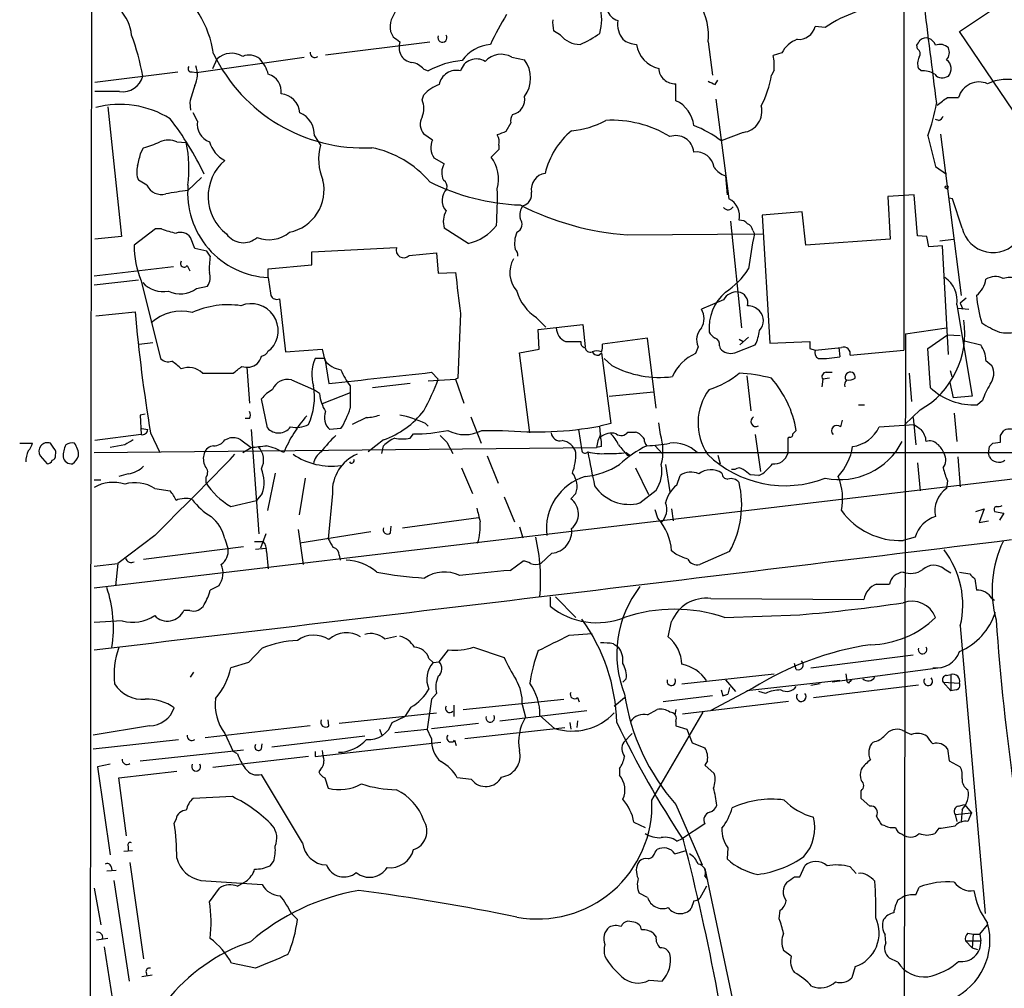
# Model space of a CAD drawing. Extents: x 0 to 1049, y 7 to 895.
# Drawn here: x 48 to 145, y 567 to 663 of the extents above; entities that cross this region are included whole.
import ezdxf

# ---------------------------------------------------------------- set-up
doc = ezdxf.new("R2010")
doc.units = 0
doc.header["$MEASUREMENT"] = 0
doc.layers.add('MAIN', color=5, linetype='CONTINUOUS')

msp = doc.modelspace()

# ---------------------------------------------------------------- linework, layer by layer
at = {"layer": 'MAIN'}
for p, q in [((135.4667, 671.3219), (135.4667, 630.3433)), ((140.97, 661.9239), (146.8967, 665.9033)), ((85.2593, 664.2946), (84.6667, 663.1093)), ((84.582, 661.9239), (84.836, 661.4159)), ((101.4307, 661.5853), (100.7533, 662.0086)), ((127.6773, 662.3473), (126.6613, 662.4319)), ((149.5213, 649.3086), (140.97, 661.9239)), ((78.1473, 659.6379), (88.4767, 660.9079)), ((116.078, 660.9079), (116.5013, 657.6059)), ((123.3593, 659.8073), (122.5127, 659.5533)), ((136.8213, 660.2306), (136.7367, 660.5693)), ((65.3627, 657.8599), (76.0307, 659.3839)), ((66.9713, 658.2833), (67.3947, 659.2146)), ((96.6047, 659.3839), (97.8747, 659.1299)), ((55.2873, 656.9286), (63.5, 657.9446)), ((64.9393, 657.9446), (65.3627, 657.8599)), ((87.884, 658.1986), (88.3073, 658.0293)), ((122.5973, 658.1139), (122.3433, 657.6059)), ((137.16, 658.0293), (136.906, 658.2833)), ((112.8607, 655.0659), (112.8607, 656.7593)), ((116.7553, 656.6746), (117.0093, 657.0979)), ((57.7427, 655.9973), (55.2873, 655.9973)), ((64.6853, 654.8966), (64.77, 654.1346)), ((87.7147, 655.1506), (87.884, 655.6586)), ((116.84, 655.2353), (118.11, 645.3293)), ((139.7847, 655.4046), (140.8853, 655.4046)), ((56.5573, 654.4733), (57.912, 641.6039)), ((65.4473, 653.0339), (65.024, 653.8806)), ((96.52, 652.8646), (96.012, 652.0179)), ((138.938, 653.1186), (138.5993, 653.2033)), ((119.5493, 651.9333), (117.348, 651.0866)), ((63.4153, 651.0019), (64.3467, 650.9173)), ((77.0467, 651.5946), (77.6393, 650.6633)), ((88.7307, 651.1713), (87.884, 651.7639)), ((137.8373, 651.5946), (138.5993, 648.5466)), ((139.1073, 651.7639), (141.1393, 635.7619)), ((59.8593, 649.9859), (60.1133, 650.4093)), ((95.3347, 650.2399), (94.5727, 649.4779)), ((95.3347, 650.6633), (95.3347, 650.2399)), ((89.916, 648.8006), (88.9, 649.3933)), ((138.5993, 648.5466), (139.7, 647.7846)), ((60.452, 646.6839), (59.6053, 647.1919)), ((65.8707, 647.4459), (64.516, 646.1759)), ((117.7713, 647.6153), (117.9407, 645.7526)), ((136.4827, 645.7526), (133.858, 645.5833)), ((133.858, 645.5833), (134.112, 641.3499)), ((136.8213, 641.6886), (136.4827, 645.7526)), ((140.2927, 645.3293), (139.954, 645.4139)), ((141.224, 642.4506), (140.2927, 645.3293)), ((125.3913, 644.0593), (121.412, 643.7206)), ((125.73, 640.7573), (125.3913, 644.0593)), ((118.2793, 643.1279), (119.38, 632.5446)), ((121.412, 643.7206), (122.174, 631.0206)), ((61.2987, 642.3659), (59.182, 640.7573)), ((61.8913, 642.3659), (61.2987, 642.3659)), ((92.2867, 640.9266), (89.916, 642.4506)), ((120.4807, 642.1966), (120.65, 641.8579)), ((57.912, 641.6039), (55.2873, 641.3499)), ((65.1933, 640.4186), (64.77, 641.5193)), ((108.0347, 641.7733), (121.4967, 641.8579)), ((134.112, 641.3499), (125.73, 640.7573)), ((137.7527, 641.6039), (136.8213, 641.6886)), ((137.922, 640.5879), (137.7527, 641.6039)), ((139.0227, 641.1806), (140.3773, 641.3499)), ((66.3787, 640.1646), (65.1933, 640.4186)), ((66.7173, 639.6566), (66.3787, 640.1646)), ((76.7927, 640.0799), (85.1747, 640.5033)), ((139.2767, 640.6726), (137.922, 640.5879)), ((139.8693, 629.9199), (139.2767, 640.6726)), ((76.7927, 638.8099), (76.7927, 640.0799)), ((86.4447, 639.7413), (89.154, 639.9953)), ((89.154, 639.9953), (89.3233, 637.9633)), ((55.2027, 637.7093), (63.0767, 638.6406)), ((64.4313, 638.7253), (64.6853, 638.2173)), ((72.4747, 638.3866), (76.7927, 638.8099)), ((72.4747, 637.5399), (72.4747, 638.3866)), ((59.6053, 637.2859), (55.2027, 636.7779)), ((59.8593, 637.2013), (61.8067, 629.4966)), ((89.3233, 637.9633), (91.0167, 638.0479)), ((65.3627, 636.4393), (66.4633, 636.6933)), ((73.5753, 635.4233), (74.168, 630.1739)), ((117.602, 635.3386), (115.4007, 634.4073)), ((141.6473, 635.5079), (141.0547, 634.9999)), ((140.716, 634.8306), (142.24, 625.7713)), ((140.8007, 634.4919), (141.9013, 634.4073)), ((141.0547, 634.9999), (141.3087, 634.4073)), ((55.372, 633.7299), (59.2667, 634.1533)), ((91.5247, 633.9839), (91.2707, 627.5493)), ((99.06, 633.5606), (99.9913, 632.6293)), ((99.2293, 632.3753), (103.632, 632.8833)), ((99.314, 630.4279), (99.2293, 632.3753)), ((103.632, 632.8833), (103.886, 630.6819)), ((135.636, 631.9519), (139.7, 632.5446)), ((110.0667, 631.5286), (105.5793, 630.9359)), ((110.9133, 624.5859), (110.0667, 631.5286)), ((119.126, 631.4439), (119.5493, 631.1899)), ((120.0573, 631.6133), (119.2107, 630.8513)), ((135.636, 631.9519), (134.9587, 350.9433)), ((137.8373, 630.5126), (139.7847, 631.8673)), ((139.7847, 631.8673), (141.0547, 631.7826)), ((59.69, 630.9359), (61.0447, 631.1053)), ((72.4747, 630.2586), (72.7287, 630.4279)), ((74.168, 630.1739), (77.8087, 630.4279)), ((77.8087, 630.4279), (78.0627, 629.3273)), ((97.3667, 630.0893), (99.314, 630.4279)), ((101.9387, 631.1899), (103.4627, 631.1899)), ((115.062, 630.6819), (114.808, 630.0046)), ((117.1787, 630.7666), (117.2633, 630.5126)), ((118.7027, 630.0893), (120.7347, 630.8513)), ((122.174, 631.0206), (126.1533, 631.1899)), ((126.1533, 630.5126), (126.6613, 630.3433)), ((129.032, 630.5973), (129.1167, 629.6659)), ((138.0913, 626.6179), (137.8373, 630.5126)), ((141.478, 631.2746), (143.0867, 630.8513)), ((78.0627, 629.4966), (77.1313, 629.4966)), ((78.0627, 629.4966), (78.486, 627.0413)), ((98.3827, 622.1306), (97.3667, 630.0893)), ((105.2407, 629.8353), (105.4947, 630.0893)), ((105.4947, 630.0893), (106.426, 623.0619)), ((106.5107, 628.8193), (105.7487, 629.4966)), ((130.1327, 629.8353), (135.4667, 630.3433)), ((70.358, 628.6499), (70.612, 625.0939)), ((143.5947, 629.3273), (144.1873, 628.8193)), ((65.9553, 628.0573), (69.0033, 628.0573)), ((88.3073, 627.2953), (91.0167, 627.4646)), ((88.646, 628.1419), (89.3233, 627.4646)), ((91.2707, 627.5493), (91.0167, 627.4646)), ((91.0167, 627.4646), (91.8633, 625.0939)), ((119.888, 627.8033), (120.3113, 624.3319)), ((127.4233, 627.4646), (127.3387, 626.7026)), ((128.1007, 627.5493), (127.4233, 627.4646)), ((127.762, 628.1419), (128.3547, 628.1419)), ((135.9747, 628.0573), (136.2287, 625.2633)), ((140.0387, 628.3113), (140.208, 627.7186)), ((74.7607, 627.3799), (76.962, 626.4486)), ((80.6027, 626.7873), (80.6027, 626.1099)), ((86.5293, 627.0413), (82.804, 626.6179)), ((140.3773, 625.6019), (140.0387, 627.1259)), ((72.39, 622.6386), (71.7973, 625.5173)), ((77.5547, 626.0253), (76.962, 626.4486)), ((80.6027, 626.1099), (77.8087, 625.0093)), ((106.2567, 625.7713), (110.6593, 626.1946)), ((142.24, 625.7713), (140.3773, 625.6019)), ((130.9793, 624.9246), (131.572, 624.9246)), ((143.256, 625.3479), (142.748, 624.9246)), ((60.2827, 623.9933), (59.7747, 623.9086)), ((59.7747, 623.9086), (59.8593, 621.9613)), ((70.612, 623.5699), (70.1887, 623.5699)), ((82.2113, 623.6546), (80.772, 622.9773)), ((92.5407, 623.7393), (93.5567, 621.1146)), ((137.0753, 624.4166), (135.5513, 622.9773)), ((136.398, 623.6546), (136.652, 620.9453)), ((140.462, 624.0779), (140.716, 621.2839)), ((59.944, 622.5539), (60.5367, 622.4693)), ((79.6713, 622.5539), (78.5707, 622.4693)), ((88.0533, 623.0619), (88.3073, 622.8079)), ((106.426, 623.0619), (105.3253, 622.8079)), ((105.41, 621.9613), (105.3253, 622.8079)), ((111.3367, 621.9613), (111.1673, 623.1466)), ((129.2013, 622.7233), (129.3707, 623.4006)), ((133.0113, 622.7233), (136.4827, 622.9773)), ((59.8593, 621.9613), (55.2873, 621.3686)), ((60.7907, 622.1306), (61.722, 620.1833)), ((68.1567, 621.4533), (68.58, 621.6226)), ((70.7813, 622.4693), (71.5433, 612.1399)), ((86.5293, 621.6226), (86.868, 622.0459)), ((93.6413, 622.3846), (95.6733, 622.3846)), ((103.2087, 622.4693), (103.5473, 620.3526)), ((108.1193, 622.2153), (108.8813, 622.2153)), ((120.7347, 621.9613), (121.2427, 618.3206)), ((124.1213, 621.7073), (123.952, 621.6226)), ((123.952, 621.6226), (123.952, 620.0986)), ((145.034, 621.8766), (145.3727, 622.3846)), ((47.8367, 621.1146), (49.1067, 621.1146)), ((51.2233, 620.6066), (50.8847, 621.1146)), ((55.2027, 620.1833), (104.9867, 620.6913)), ((58.2507, 620.9453), (56.8113, 620.6913)), ((69.7653, 621.4533), (70.7813, 620.6913)), ((69.9347, 620.1833), (70.7813, 620.6913)), ((83.9047, 621.4533), (82.3807, 620.2679)), ((83.7353, 620.0986), (83.9047, 620.8606)), ((90.17, 621.1993), (90.7627, 620.0986)), ((105.4947, 620.7759), (104.9867, 620.6913)), ((110.8287, 620.8606), (111.506, 620.0986)), ((143.8487, 620.0986), (143.9333, 620.7759)), ((144.272, 621.1146), (145.034, 621.1993)), ((49.8687, 619.8446), (50.546, 619.0826)), ((165.4387, 619.8446), (55.2027, 606.7213)), ((94.1493, 619.8446), (95.25, 617.1353)), ((107.95, 620.1833), (108.2887, 619.9293)), ((108.0347, 619.9293), (108.2887, 619.9293)), ((109.22, 620.1833), (206.0787, 620.1833)), ((117.0093, 619.9293), (117.2633, 619.0826)), ((140.8007, 619.7599), (141.0547, 616.7966)), ((143.9333, 619.7599), (143.8487, 620.0986)), ((91.6093, 618.6593), (92.71, 616.1193)), ((108.8813, 618.6593), (110.1513, 616.0346)), ((111.8447, 618.9979), (112.268, 616.2886)), ((136.8213, 619.1673), (137.0753, 616.3733)), ((58.5893, 618.0666), (57.658, 617.8126)), ((66.294, 617.7279), (66.294, 617.2199)), ((73.152, 618.1513), (72.39, 614.4259)), ((112.9453, 616.9659), (113.284, 617.8973)), ((118.7027, 618.4899), (118.364, 618.4899)), ((121.0733, 617.8973), (120.2267, 617.9819)), ((55.2027, 617.4739), (55.88, 617.4739)), ((76.1153, 617.6433), (75.5227, 614.0026)), ((139.7847, 617.3893), (139.7, 616.6273)), ((61.214, 616.6273), (62.738, 616.3733)), ((71.882, 616.1193), (71.2893, 615.4419)), ((78.8247, 616.1193), (78.4013, 611.6319)), ((95.8427, 615.7806), (96.8587, 613.3253)), ((102.9547, 616.1193), (102.4467, 615.6113)), ((109.3047, 615.1879), (110.9133, 616.4579)), ((68.7493, 614.8493), (71.2893, 615.4419)), ((111.0827, 613.6639), (110.8287, 614.5106)), ((112.4373, 614.5953), (112.6067, 613.4099)), ((142.5787, 614.3413), (143.4253, 614.5953)), ((143.4253, 614.5953), (142.9173, 613.2406)), ((144.4413, 614.3413), (145.3727, 614.1719)), ((145.3727, 614.1719), (144.9493, 613.4946)), ((84.582, 612.2246), (84.6667, 612.9019)), ((85.7673, 612.7326), (93.3027, 613.7486)), ((97.3667, 612.8173), (97.7053, 611.7166)), ((142.9173, 613.2406), (143.8487, 613.4099)), ((61.214, 611.9706), (57.5733, 609.1766)), ((72.2207, 612.1399), (71.7127, 610.7006)), ((75.438, 612.5633), (75.946, 609.0919)), ((82.6347, 612.3093), (75.6073, 611.2086)), ((60.1133, 609.5999), (70.0193, 610.8699)), ((68.1567, 611.6319), (68.4953, 610.6159)), ((71.12, 611.3779), (71.9667, 611.3779)), ((136.5673, 611.8013), (135.382, 611.4626)), ((71.2047, 610.6159), (72.2207, 610.7006)), ((72.3053, 610.3619), (72.4747, 608.6686)), ((79.502, 610.0233), (79.5867, 609.5153)), ((100.584, 610.1926), (99.4833, 609.1766)), ((112.8607, 610.1079), (112.4373, 610.4466)), ((118.1947, 610.3619), (115.2313, 609.0919)), ((55.2027, 608.9226), (57.5733, 609.1766)), ((57.5733, 609.1766), (57.3193, 606.9753)), ((96.4353, 608.4993), (97.7053, 609.4306)), ((139.446, 608.6686), (140.1233, 608.2453)), ((140.97, 608.3299), (141.986, 608.1606)), ((67.564, 606.9753), (66.7173, 606.5519)), ((132.7573, 607.1446), (134.0273, 607.1446)), ((142.494, 607.6526), (142.6633, 606.5519)), ((100.4147, 605.8746), (100.4147, 604.9433)), ((100.9227, 605.8746), (102.9547, 603.8426)), ((116.332, 605.7053), (131.4873, 605.6206)), ((144.1873, 605.7053), (144.4413, 605.5359)), ((64.6853, 604.5199), (64.0927, 604.5199)), ((117.6867, 603.8426), (125.1373, 604.0966)), ((57.9967, 603.5039), (55.2027, 603.3346)), ((112.0987, 601.8953), (112.4373, 603.4193)), ((102.2773, 602.0646), (104.5633, 602.2339)), ((141.0547, 602.9959), (143.51, 574.4633)), ((83.9893, 601.7259), (85.1747, 601.9799)), ((106.68, 601.2179), (107.188, 600.8793)), ((71.882, 600.7946), (70.5273, 599.3553)), ((89.408, 599.4399), (90.3393, 600.6253)), ((92.7947, 600.8793), (95.8427, 599.8633)), ((126.238, 598.8473), (136.398, 600.1173)), ((70.5273, 599.3553), (68.7493, 598.8473)), ((88.392, 599.7786), (88.8153, 599.3553)), ((88.8153, 599.3553), (89.408, 599.4399)), ((124.7987, 598.6779), (124.6293, 599.2706)), ((64.77, 597.9159), (65.1087, 598.4239)), ((113.4533, 597.2386), (122.5973, 598.2546)), ((139.1073, 598.8473), (128.3547, 597.4079)), ((129.7093, 598.2546), (129.794, 597.4926)), ((139.7, 598.0853), (140.1233, 598.1699)), ((140.1233, 598.1699), (140.1233, 596.5613)), ((107.95, 597.7466), (107.6113, 597.4079)), ((117.7713, 597.6619), (118.7873, 596.4766)), ((129.1167, 597.5773), (119.888, 596.5613)), ((127.1693, 597.2386), (126.238, 597.0693)), ((129.9633, 597.3233), (129.794, 597.4926)), ((139.3613, 597.4079), (140.1233, 596.5613)), ((139.3613, 597.4079), (140.97, 597.3233)), ((89.154, 596.3073), (88.646, 595.7146)), ((120.4807, 596.8153), (116.332, 594.6139)), ((117.348, 596.6459), (117.5173, 596.0533)), ((117.5173, 596.0533), (118.0253, 596.2226)), ((118.1947, 596.8999), (118.0253, 596.2226)), ((121.7507, 596.3073), (121.0733, 596.4766)), ((126.492, 595.8839), (136.906, 597.1539)), ((140.6313, 596.6459), (140.1233, 596.5613)), ((88.646, 595.7146), (88.2227, 592.7513)), ((91.7787, 594.6986), (101.7693, 595.7146)), ((103.124, 595.8839), (103.2933, 595.4606)), ((106.7647, 595.0373), (107.7807, 595.8839)), ((116.5013, 596.0533), (111.5907, 595.4606)), ((113.538, 594.2753), (124.0367, 595.5453)), ((79.502, 593.3439), (89.154, 594.3599)), ((86.614, 594.9526), (86.0213, 594.0213)), ((90.8473, 595.1219), (90.8473, 594.0213)), ((95.4193, 593.5979), (104.0553, 594.6139)), ((97.6207, 595.2066), (97.9593, 593.9366)), ((110.0667, 594.1906), (110.998, 594.6986)), ((110.49, 585.7239), (115.57, 594.4446)), ((112.8607, 594.6986), (112.776, 594.1906)), ((78.486, 593.0899), (78.4013, 593.6826)), ((84.7513, 593.4286), (86.0213, 594.0213)), ((88.646, 592.8359), (93.3027, 593.3439)), ((99.3987, 594.1059), (100.838, 592.8359)), ((102.362, 593.4286), (102.4467, 592.7513)), ((103.124, 593.5979), (103.0393, 592.9206)), ((112.8607, 593.5133), (112.8607, 593.0899)), ((60.706, 593.0899), (55.118, 592.1586)), ((76.6233, 593.0899), (66.2093, 591.9046)), ((68.1567, 592.3279), (69.0033, 590.5499)), ((83.4813, 592.7513), (83.7353, 592.1586)), ((85.0053, 592.4126), (88.2227, 592.7513)), ((88.646, 591.8199), (88.2227, 592.7513)), ((91.948, 591.8199), (101.854, 592.9206)), ((107.696, 591.4813), (108.5427, 592.3279)), ((112.8607, 593.0899), (113.9613, 592.7513)), ((113.9613, 592.7513), (114.4693, 591.3966)), ((55.118, 590.8039), (63.5847, 591.7353)), ((82.042, 592.0739), (72.8133, 590.9733)), ((77.1313, 590.0419), (89.5773, 591.4813)), ((90.932, 591.6506), (91.1013, 591.1426)), ((114.4693, 591.3966), (115.7393, 590.8886)), ((59.7747, 589.6186), (70.0193, 590.7193)), ((69.4267, 590.2959), (69.0033, 590.5499)), ((71.7973, 590.8039), (71.882, 591.3119)), ((77.1313, 590.5499), (77.1313, 590.0419)), ((139.7847, 590.8039), (139.954, 589.6186)), ((76.454, 590.0419), (66.9713, 588.9413)), ((115.9933, 589.6186), (115.7393, 589.1953)), ((139.954, 589.6186), (141.0547, 589.0259)), ((56.8113, 589.2799), (55.5413, 589.0259)), ((55.5413, 589.0259), (56.8113, 580.3053)), ((57.658, 587.9253), (63.4153, 588.6026)), ((77.6393, 588.7719), (77.47, 588.5179)), ((107.2727, 588.8566), (107.2727, 588.1793)), ((115.7393, 589.1953), (116.6707, 588.3486)), ((58.42, 582.1679), (57.658, 587.9253)), ((75.8613, 581.4906), (71.7973, 588.2639)), ((78.0627, 587.9253), (78.4013, 586.9093)), ((92.6253, 587.7559), (91.186, 587.9253)), ((131.2333, 585.8933), (131.2333, 586.6553)), ((68.9187, 586.0626), (65.024, 585.8933)), ((132.08, 585.1313), (131.2333, 585.8933)), ((112.8607, 585.3006), (115.4853, 579.2893)), ((140.8853, 585.1313), (141.478, 585.3006)), ((141.224, 584.7926), (141.1393, 583.6073)), ((141.478, 585.3006), (142.1553, 584.4539)), ((63.3307, 583.8613), (63.1613, 583.4379)), ((108.712, 583.5226), (109.8127, 583.0146)), ((140.5467, 584.2846), (142.1553, 584.4539)), ((140.5467, 584.2846), (140.716, 583.6073)), ((142.1553, 584.4539), (141.8167, 583.6073)), ((115.7393, 583.3533), (113.538, 581.9139)), ((133.604, 583.1839), (133.2653, 583.2686)), ((138.938, 582.9299), (138.5147, 582.4219)), ((112.9453, 581.6599), (113.538, 581.9139)), ((58.166, 580.6439), (59.0127, 580.7286)), ((58.5893, 581.1519), (58.5893, 580.7286)), ((110.8287, 580.5593), (110.998, 580.8133)), ((112.776, 580.3899), (113.8767, 580.7286)), ((118.0253, 580.9826), (117.9407, 579.8819)), ((72.644, 579.2046), (72.9827, 579.6279)), ((56.4727, 578.6966), (57.404, 578.7813)), ((56.896, 579.1199), (56.9807, 578.7813)), ((58.7587, 579.5433), (60.1133, 569.9759)), ((115.7393, 578.9506), (121.7507, 550.2486)), ((125.1373, 578.1039), (125.6453, 579.2046)), ((130.1327, 579.1199), (130.7253, 578.4426)), ((57.15, 577.7653), (58.674, 567.7746)), ((65.786, 577.7653), (71.882, 577.3419)), ((69.4267, 577.1726), (70.2733, 577.6806)), ((115.7393, 578.1886), (115.9933, 577.8499)), ((124.6293, 578.1039), (125.1373, 578.1039)), ((55.2027, 577.0033), (55.88, 573.3626)), ((66.6327, 575.6486), (67.6487, 577.0033)), ((115.9087, 577.1726), (115.2313, 575.9873)), ((136.652, 576.3259), (136.9907, 577.0879)), ((110.0667, 576.0719), (109.22, 576.4953)), ((114.6387, 575.7333), (114.3847, 574.9713)), ((134.874, 575.8179), (135.2973, 576.0719)), ((123.1053, 573.9553), (123.19, 574.8019)), ((74.7607, 574.4633), (75.3533, 573.8706)), ((108.712, 573.6166), (108.1193, 573.7013)), ((143.002, 572.4313), (143.764, 573.3626)), ((56.5573, 572.0079), (55.4567, 571.8386)), ((110.9133, 572.1773), (110.6593, 572.5159)), ((133.6887, 571.5846), (133.604, 572.3466)), ((141.8167, 572.5159), (142.3247, 572.4313)), ((142.3247, 572.4313), (142.24, 571.0766)), ((142.3247, 572.4313), (143.002, 572.4313)), ((143.002, 572.4313), (143.0867, 571.7539)), ((56.2187, 571.1613), (57.8273, 560.9166)), ((141.5627, 571.7539), (142.24, 571.0766)), ((141.5627, 571.7539), (143.0867, 571.7539)), ((142.24, 571.0766), (142.748, 570.9073)), ((124.2907, 570.2299), (123.5287, 570.8226)), ((134.874, 569.6373), (134.0273, 570.0606)), ((71.2047, 569.0446), (68.834, 569.5526)), ((130.6407, 569.2139), (130.302, 568.1133)), ((60.96, 568.3673), (59.944, 568.1979)), ((60.3673, 568.6213), (60.452, 568.2826)), ((110.236, 567.8593), (111.506, 567.7746))]:
    msp.add_line(p, q, dxfattribs=at)
msp.add_circle((139.7, 646.4864), 0.1411, dxfattribs=at)
for centre, radius, start, end in [((160561.8282, 409.4057), 160507.0815, 179.840073587, 180.069256646), ((-53.4197, 495.9614), 276.5865, 31.815372, 46.590708), ((56.3148, 658.0408), 10.872, 8.898818, 53.23097), ((107.6198, 664.6078), 1.6653, 144.933854, 251.931706), ((110.0089, 661.4874), 6.0967, 354.545724, 31.064166), ((2678.0838, 977.3961), 2559.807, 187.0104232, 187.2396029), ((54.497, 661.0641), 4.4616, 6.708636, 43.324366), ((117.0233, 650.3388), 24.7839, 147.603756, 155.404973), ((100.5202, 663.1093), 4.9924, 344.255284, 15.743612), ((134.8909, 651.7301), 12.8359, 108.936902, 124.193201), ((87.544, 662.308), 2.9868, 164.437998, 187.38865), ((104.0164, 662.813), 3.3608, 174.942015, 193.848109), ((109.6451, 662.7172), 2.5603, 173.104257, 217.406089), ((36.0721, 653.2139), 24.3408, 10.192881, 20.1162), ((89.7299, 661.3124), 0.448, 155.162339, 37.519476), ((103.3735, 663.1459), 2.492, 218.773995, 270.103463), ((99.0361, 670.6082), 10.86, 293.566029, 305.388277), ((125.0566, 662.7989), 1.6461, 263.956926, 347.117824), ((212.1805, 830.4948), 211.6703, 233.014179, 233.243351), ((87.1285, 660.3778), 1.7, 161.830441, 205.800831), ((94.7886, 656.901), 3.7649, 94.579504, 145.281265), ((109.1086, 663.0946), 2.4449, 232.234365, 266.656246), ((111.782, 661.0615), 2.8454, 188.236039, 257.523829), ((125.9453, 658.4325), 2.9287, 111.260838, 152.003465), ((9.906, 745.4733), 152.6261, 326.200547, 326.42973), ((137.6257, 660.5268), 0.7785, 67.625871, 134.994796), ((137.6256, 660.2729), 1.0178, 16.930557, 73.069443), ((139.0508, 659.5248), 1.1379, 44.003033, 113.377102), ((81.9239, 666.8996), 16.5095, 205.767431, 272.761488), ((68.832, 657.6685), 2.111, 58.509319, 132.911437), ((77.0862, 659.8278), 0.4673, 172.116113, 309.783599), ((86.8179, 660.224), 1.3534, 205.661921, 264.947006), ((95.5468, 657.5945), 2.0787, 59.408261, 138.91468), ((136.4404, 659.7141), 0.6418, 329.034712, 53.592573), ((138.8955, 659.8496), 1.0794, 318.18441, 25.558508), ((70.5727, 657.9505), 1.6467, 50.144088, 112.795173), ((69.2204, 656.8798), 3.3538, 13.990251, 44.120529), ((86.322, 656.8409), 2.0696, 40.99737, 79.512657), ((92.381, 650.6029), 8.4703, 94.652191, 118.746664), ((93.1006, 657.5768), 1.6396, 57.564186, 163.979242), ((95.3768, 657.3096), 3.0908, 323.917974, 36.082026), ((118.1032, 658.5719), 4.5174, 354.180997, 12.547517), ((138.0486, 658.7489), 1.2338, 149.02589, 202.170487), ((139.0678, 658.2502), 1.0833, 317.715994, 54.296932), ((64.8335, 658.2409), 0.3147, 137.717737, 289.650149), ((63.1204, 657.6556), 2.3308, 332.791821, 22.227306), ((71.9948, 655.9898), 1.7672, 351.981777, 74.242986), ((91.1039, 656.3558), 1.7256, 75.885642, 169.353625), ((112.7609, 658.3512), 1.595, 182.439779, 273.587314), ((137.3928, 656.0819), 1.9613, 55.108258, 96.817016), ((139.2851, 658.351), 1.0147, 220.603744, 305.149756), ((58.0814, 657.9657), 1.9974, 260.236797, 347.144494), ((201.0866, 826.1588), 189.3057, 243.31696, 243.546156), ((112.8189, 659.0874), 9.6389, 331.971116, 351.158616), ((142.919, 654.819), 2.1163, 66.466891, 163.936347), ((145.6657, 652.7509), 4.4366, 73.891048, 115.381005), ((80.179, 651.1713), 15.9353, 160.120784, 166.48045), ((73.5648, 653.7008), 2.0504, 5.030744, 84.966473), ((90.5924, 653.247), 3.6265, 109.062483, 138.317652), ((85.703, 654.304), 2.1826, 337.174368, 22.823212), ((96.3647, 655.2119), 1.5353, 282.205792, 10.409659), ((111.673, 652.3344), 2.9785, 5.320693, 66.499824), ((121.9734, 657.4896), 16.9238, 339.615014, 350.896338), ((-51.2472, 909.0556), 317.5406, 306.755306, 306.98446), ((57.7847, 645.3375), 9.3672, 58.076051, 104.92594), ((74.6198, 651.6627), 2.4278, 358.392674, 65.999411), ((119.2875, 654.0252), 2.1082, 277.133444, 14.636081), ((38.8308, 634.7818), 30.2329, 25.473106, 37.742759), ((67.2769, 652.7394), 1.8531, 170.855869, 249.657104), ((89.0419, 652.7348), 1.5111, 151.437049, 219.979858), ((97.4513, 653.1187), 0.9653, 142.12814, 195.261365), ((101.8447, 660.5438), 8.4691, 274.650153, 298.748196), ((106.5401, 642.2372), 10.8992, 58.295689, 93.272092), ((138.6419, 653.838), 0.778, 292.371723, 337.628278), ((180.2472, 440.1522), 227.997, 111.682161, 111.91132), ((107.6539, 645.9964), 7.9704, 129.993887, 166.409397), ((110.8865, 642.7698), 10.5319, 52.155601, 69.128644), ((58.5955, 657.0095), 6.7725, 282.950736, 297.493557), ((62.5686, 648.9914), 2.1815, 67.162142, 112.835438), ((51.5422, 648.2851), 13.0722, 352.96425, 11.616374), ((69.6533, 651.9186), 3.1566, 196.882139, 241.698384), ((90.43, 650.436), 1.8515, 156.601499, 214.274558), ((93.9795, 650.9595), 1.3872, 347.671, 31.258436), ((112.8719, 649.8433), 1.7726, 4.614391, 109.918212), ((-278.9599, 733.9586), 349.07, 345.851152, 346.080335), ((82.6756, 649.2868), 5.221, 164.713504, 203.655958), ((80.875, 640.6868), 9.8959, 39.810241, 79.258955), ((114.8565, 648.1596), 1.8392, 9.460274, 96.800832), ((71.1989, 645.5674), 4.6919, 130.421155, 232.243258), ((91.6596, 647.3045), 3.6345, 344.697734, 36.725812), ((61.5013, 648.0255), 2.0712, 162.992862, 203.733289), ((91.2681, 647.9228), 1.612, 147.00787, 206.962435), ((118.4909, 649.6894), 2.1954, 213.994799, 250.866005), ((73.6884, 646.2425), 4.3107, 282.090116, 12.723143), ((98.25, 666.6318), 21.9098, 243.50816, 267.910873), ((89.4718, 646.557), 0.7296, 343.132264, 60.48012), ((100.1608, 646.2605), 1.6287, 98.97537, 188.96842), ((61.8772, 647.3472), 1.572, 204.957663, 286.159172), ((70.6949, 598.681), 47.8951, 97.412325, 100.076897), ((72.8612, 645.9118), 8.3808, 174.714028, 267.35674), ((91.3465, 645.1977), 1.6435, 135.712432, 219.88056), ((58.7316, 645.3706), 36.4467, 355.805191, 1.532452), ((97.3718, 645.8023), 1.1978, 286.16683, 9.820932), ((117.389, 643.681), 1.7991, 344.908566, 66.374452), ((91.9364, 643.1037), 2.1233, 150.666794, 197.913573), ((98.8483, 643.7629), 1.448, 142.125016, 195.255119), ((110.0408, 669.319), 27.6187, 242.881439, 265.834613), ((118.0422, 644.8043), 0.5453, 216.159491, 334.238503), ((96.7063, 642.8485), 0.9163, 296.330142, 35.601647), ((119.2227, 642.2268), 0.9905, 40.787625, 95.602387), ((65.3623, 651.5098), 9.7805, 249.213372, 258.011295), ((91.2471, 645.6445), 4.8311, 282.426669, 322.516228), ((119.6702, 642.1178), 0.8144, 5.553068, 68.194671), ((144.2985, 643.1803), 3.1599, 193.351508, 322.696739), ((63.7541, 640.7236), 1.2904, 38.069694, 109.153846), ((70.0025, 643.0612), 2.0636, 215.668717, 311.652677), ((72.5539, 644.4888), 3.1953, 248.330115, 309.614785), ((99.5682, 640.9265), 2.691, 155.853319, 192.721877), ((164.4391, 632.595), 44.7581, 168.056047, 172.565203), ((69.1087, 640.8055), 9.9268, 180.278203, 201.289297), ((85.8902, 640.2565), 0.7569, 160.968965, 317.104059), ((96.5058, 639.7836), 0.703, 349.593107, 51.514567), ((64.135, 638.9369), 0.3642, 144.455006, 324.46781), ((74.7216, 638.4291), 8.0979, 171.281326, 182.698142), ((99.1587, 638.0272), 2.7529, 150.025364, 221.994947), ((113.8343, 642.3236), 7.3638, 302.319617, 327.680384), ((65.2572, 637.532), 1.469, 325.185951, 20.559241), ((517.1013, 700.1508), 449.0133, 188.015505, 188.244688), ((1107.2637, 763.015), 1023.9017, 187.0104228, 187.2396072), ((137.9509, 635.2348), 2.7945, 351.683454, 55.575215), ((141.0549, 637.7671), 2.5706, 308.733605, 351.126911), ((144.518, 635.8815), 1.7521, 63.929269, 121.800525), ((145.9653, 634.786), 2.7539, 75.760402, 104.237581), ((62.0574, 638.885), 2.7477, 222.409891, 280.724309), ((63.7565, 638.6132), 2.7029, 243.930762, 306.45908), ((73.3212, 636.0157), 0.6446, 203.188086, 293.216098), ((101.5862, 637.4696), 4.6542, 196.018277, 237.127344), ((120.9893, 632.485), 4.8403, 131.670108, 184.309279), ((118.8931, 634.6401), 1.468, 84.205909, 151.5861), ((118.9113, 635.0137), 1.0947, 345.83935, 83.179469), ((155.8779, 636.8374), 13.2583, 184.652891, 196.586739), ((68.4929, 626.28), 8.561, 81.452589, 114.525155), ((70.7762, 632.2638), 2.6801, 316.762902, 112.159893), ((113.8202, 633.476), 1.8345, 329.48885, 30.50846), ((119.8543, 632.8328), 1.9168, 47.143783, 86.458534), ((232.7141, 650.0316), 174.1727, 185.230582, 189.218018), ((63.8688, 629.7145), 4.4838, 76.187212, 131.884727), ((120.1702, 633.2643), 1.387, 315.411857, 44.585201), ((132.7768, 631.9981), 8.7153, 299.552033, 8.634951), ((102.5652, 632.6182), 1.5596, 182.704818, 246.316142), ((116.6406, 631.357), 1.7169, 136.234235, 203.154333), ((148.1345, 640.3653), 8.8379, 235.834884, 248.875171), ((145.8588, 637.2985), 5.2565, 260.036283, 293.000363), ((117.4752, 632.841), 1.4969, 208.737847, 241.253601), ((116.568, 630.9259), 0.6311, 345.380272, 72.736416), ((115.8392, 633.073), 5.376, 335.590268, 351.631757), ((103.9048, 631.0582), 0.4613, 163.411395, 267.664214), ((104.3786, 630.6319), 0.4938, 184.017831, 291.962994), ((104.3933, 630.6819), 1.2129, 335.239376, 12.088158), ((118.2793, 631.3085), 1.2906, 218.073947, 289.150933), ((295.5032, 630.8512), 169.3502, 179.885409, 180.114558), ((113.8447, 776.4716), 146.6893, 275.012463, 276.042455), ((129.5075, 629.992), 0.6446, 345.929261, 110.099303), ((140.9894, 629.3055), 2.6054, 0.479415, 36.391806), ((62.5687, 630.2869), 1.0978, 226.044444, 287.964578), ((70.1719, 630.155), 1.675, 315.863544, 346.028469), ((71.7187, 630.561), 0.8142, 275.539741, 338.198591), ((80.4605, 627.9286), 3.68, 154.780314, 198.067648), ((105.029, 628.9468), 1.3125, 69.217612, 110.782388), ((105.156, 630.5128), 0.6827, 209.760495, 277.126057), ((116.6448, 625.8818), 4.5135, 114.014046, 155.985954), ((127.36, 630.1317), 0.73, 163.151161, 240.453707), ((126.7706, 645.6816), 16.1866, 270.812034, 278.333843), ((60.7686, 625.6782), 4.1568, 42.389958, 59.035534), ((64.5673, 626.6204), 1.9978, 45.991711, 111.389201), ((-99.9007, 840.074), 271.0713, 308.542728, 308.771907), ((70.3821, 630.2408), 1.5974, 250.543054, 308.383655), ((80.0676, 630.9351), 2.57, 218.727356, 261.129253), ((111.2448, 637.7086), 10.0713, 241.961948, 277.285619), ((142.5691, 628.0273), 1.8016, 323.536548, 26.078638), ((74.3609, 625.8512), 1.5802, 75.343735, 157.786519), ((-91.0758, 2239.768), 1621.616, 276.0020168, 276.3630959), ((86.5685, 631.3155), 7.4897, 202.943048, 217.19946), ((64.5985, 636.9273), 26.4737, 331.590525, 339.057102), ((113.7513, 634.4241), 8.3321, 286.822742, 310.170256), ((118.2679, 612.1805), 15.9, 75.14848, 86.906321), ((114.3341, 620.5756), 10.6198, 9.807707, 41.046454), ((127.7621, 627.7185), 0.4234, 90.013532, 216.848245), ((130.1405, 627.654), 0.511, 348.177746, 212.442811), ((130.0055, 628.5235), 1.163, 259.521979, 303.105242), ((70.5337, 625.7055), 6.5187, 335.258746, 9.552633), ((130.2172, 626.9143), 0.6292, 132.268789, 199.661787), ((142.3692, 631.1325), 6.2194, 226.542068, 273.491803), ((149.9548, 623.1597), 7.0471, 147.398918, 161.910088), ((75.1411, 622.6813), 4.3845, 120.770125, 139.697495), ((81.6626, 626.4067), 4.1256, 185.304448, 211.561829), ((461.6024, 625.3479), 381.0005, 179.885409, 180.114592), ((120.6741, 623.1103), 5.6123, 143.499675, 213.485069), ((70.759, 627.8684), 10.3766, 329.191923, 341.558416), ((69.9771, 623.9086), 0.7196, 331.921424, 28.078576), ((86.5511, 614.8394), 13.6426, 138.80965, 156.939219), ((79.5756, 623.648), 1.5489, 157.23758, 229.550768), ((82.0283, 627.8716), 4.221, 272.484836, 290.135029), ((81.0826, 629.5443), 8.569, 289.228514, 322.534469), ((82.6096, 610.9646), 13.2657, 65.772589, 77.356276), ((120.8194, 623.2736), 0.517, 118.612228, 298.602499), ((73.4995, 623.5863), 1.4591, 220.502911, 323.738774), ((75.1841, 625.5167), 2.8392, 259.691002, 296.568661), ((98.9842, 657.1436), 34.9163, 264.55882, 280.463462), ((128.8203, 622.3423), 0.5388, 45, 225), ((129.9062, 624.1659), 3.4239, 278.067388, 335.080866), ((263.8332, 792.0642), 211.6803, 233.014185, 233.243346), ((59.9723, 622.5163), 0.5664, 258.491676, 355.239719), ((68.9186, 619.7596), 1.8935, 63.439008, 100.301057), ((88.0945, 612.4376), 12.9947, 133.416599, 142.945181), ((86.6044, 618.1371), 3.8348, 114.645013, 134.748556), ((85.7673, 624.9674), 3.4305, 257.166122, 282.833878), ((87.1531, 636.2967), 14.2537, 268.8539, 282.568135), ((259.1562, 790.8628), 239.462, 224.885409, 225.114592), ((91.948, 625.5598), 3.5985, 241.92948, 298.07052), ((101.3959, 622.2498), 0.9045, 187.572876, 283.04067), ((109.1389, 620.0129), 4.2073, 152.412332, 170.720815), ((106.4682, 620.5435), 1.573, 72.774615, 132.27908), ((103.1206, 621.0296), 2.3876, 353.900432, 16.489619), ((103.7025, 619.3462), 3.8348, 24.645013, 44.748556), ((107.444, 622.7091), 0.8366, 232.439759, 323.824588), ((108.3396, 620.6703), 1.6372, 32.000932, 70.678574), ((106.2694, 620.3337), 5.3223, 345.464271, 17.806847), ((124.1637, 622.0036), 0.2993, 261.856362, 8.124688), ((209.3043, 537.5403), 119.7487, 134.885409, 135.114591), ((135.8004, 621.1851), 1.8702, 3.028245, 43.366393), ((-24.3159, 621.538), 169.3502, 359.885409, 0.114558), ((145.914, 621.2472), 1.2596, 44.530426, 115.450243), ((47.4801, 621.5198), 1.6763, 315.870102, 346.011837), ((50.5942, 620.3056), 0.8596, 70.247533, 212.43285), ((50.7998, 620.1409), 0.6295, 340.359033, 47.717127), ((54.5769, 619.8608), 2.4243, 153.426493, 182.385354), ((53.0013, 620.1836), 0.965, 74.739674, 127.882794), ((51.5609, 619.8441), 2.1178, 0.013527, 36.863405), ((185.6607, 409.5715), 246.804, 120.851148, 121.080355), ((67.1746, 619.7655), 1.1015, 96.181077, 162.397417), ((67.1124, 622.0742), 1.2149, 267.33919, 329.265937), ((29.2186, 1001.7731), 383.3416, 276.224364, 276.453549), ((70.1244, 619.444), 1.8853, 332.539266, 44.948425), ((70.6683, 614.3122), 6.7499, 60.435788, 75.96458), ((101.4241, 619.8008), 1.5776, 14.030959, 83.598446), ((361.5988, 832.1019), 330.6236, 219.692091, 219.921285), ((115.0932, 610.5247), 11.5306, 116.31283, 132.706048), ((110.6772, 621.5076), 0.9497, 178.171647, 222.943324), ((109.5668, 635.0111), 14.1566, 271.680675, 280.999976), ((112.6228, 617.7401), 3.3931, 46.059165, 96.002112), ((129.0788, 624.5048), 7.0031, 258.455809, 332.617899), ((124.8154, 621.6509), 5.6396, 317.109663, 351.074328), ((138.0068, 620.24), 1.0975, 46.033708, 107.980951), ((137.3998, 619.3224), 2.1885, 20.773605, 51.280905), ((59.4527, 705.5952), 119.7133, 314.885375, 315.114625), ((52.1156, 618.9809), 3.6962, 158.216149, 175.795439), ((50.9439, 619.8616), 0.4539, 284.039305, 8.578205), ((52.9367, 619.8562), 0.7879, 187.020388, 280.923431), ((51.8575, 620.6496), 1.9912, 308.095812, 336.153792), ((-260.4732, 938.2334), 458.1813, 314.595404, 316.010421), ((67.6579, 619.5629), 1.6241, 160.740588, 206.880597), ((78.7003, 625.4932), 6.6512, 235.468185, 278.394588), ((78.6465, 618.8373), 1.7022, 122.815312, 171.71472), ((82.8215, 616.3208), 4.0019, 112.655658, 182.886142), ((97.488, 620.0503), 5.4683, 339.679411, 1.393681), ((103.862, 620.4387), 0.3263, 195.301325, 328.433913), ((105.4944, 624.8382), 4.7668, 253.492907, 276.121309), ((192.1234, 636.103), 89.397, 190.202768, 192.416406), ((106.5103, 630.8546), 10.768, 267.298087, 277.683568), ((123.6882, 627.9611), 11.0621, 225.924075, 291.137654), ((122.6312, 620.4288), 1.3614, 261.416379, 345.963757), ((138.2991, 619.444), 1.3206, 323.544873, 29.715821), ((144.8468, 620.2724), 1.0474, 209.293689, 305.65214), ((50.6138, 619.5312), 0.4537, 261.405541, 345.982133), ((58.1519, 620.8464), 2.814, 278.942141, 314.187961), ((65.6512, 618.232), 0.8169, 321.895561, 46.909648), ((80.7297, 619.379), 0.2466, 210.97172, 30.963757), ((103.1593, 625.3198), 7.5423, 275.529028, 303.050396), ((107.9925, 618.3629), 3.4871, 326.886863, 10.492075), ((119.126, 618.0457), 0.6136, 46.380115, 133.619885), ((119.5579, 620.996), 3.4494, 296.060658, 326.309933), ((147.4297, 620.6436), 8.3088, 193.816815, 203.058335), ((68.4092, 617.2286), 3.6457, 342.285205, 21.666579), ((105.4585, 612.6236), 5.422, 106.859165, 186.917267), ((100.9403, 616.8278), 2.1353, 340.622328, 38.302356), ((114.3548, 616.4477), 1.8022, 63.934001, 126.452783), ((116.349, 616.5085), 1.968, 56.588504, 127.655392), ((118.0111, 618.137), 0.5786, 178.583743, 271.406357), ((-7.1119, 448.8859), 211.6804, 53.018239, 53.247422), ((123.5429, 615.5618), 5.8544, 348.812139, 22.61053), ((57.1028, 613.4963), 3.735, 72.101571, 120.578867), ((59.2715, 613.6126), 3.5863, 57.204587, 106.537039), ((71.9513, 620.6225), 6.6017, 211.024931, 240.985859), ((108.2416, 619.1631), 4.1149, 213.67771, 284.972407), ((114.9742, 614.4804), 3.2085, 129.224573, 167.261035), ((118.3216, 616.5638), 1.038, 39.202026, 106.5861), ((109.8026, 614.9938), 9.5855, 331.104124, 13.428799), ((60.8616, 614.525), 2.6338, 20.372473, 44.567756), ((141.1803, 614.4303), 2.6492, 123.971397, 193.023796), ((64.247, 613.3566), 2.2777, 72.30564, 113.721128), ((70.284, 619.5349), 6.6807, 216.868354, 238.587347), ((101.3254, 614.0964), 1.8847, 309.777936, 53.491863), ((110.1551, 614.5356), 1.8112, 314.355752, 21.109965), ((144.7801, 614.5106), 0.3787, 116.571817, 206.551521), ((144.7802, 615.7801), 0.9461, 259.679445, 296.565051), ((64.5308, 610.9181), 3.6955, 11.13692, 52.078239), ((431.9465, 698.6761), 349.0698, 193.923646, 194.152833), ((135.0987, 618.6317), 7.1747, 215.887754, 272.262969), ((139.4883, 610.9123), 3.0533, 106.927513, 163.072487), ((88.0532, 612.902), 5.4353, 341.847064, 4.466699), ((107.1027, 610.0943), 5.3462, 3.778359, 41.888436), ((84.2857, 612.535), 0.4292, 152.587157, 313.668658), ((100.3474, 612.3801), 2.2003, 276.173114, 6.990974), ((-2629.8324, 23339.0962), 22896.4511, 276.73449268, 276.9636754), ((70.9297, 610.4679), 1.3797, 355.59365, 41.267966), ((290.2831, 738.1953), 246.804, 210.851148, 211.080355), ((80.2865, 607.4877), 19.1802, 355.175579, 12.996945), ((155.3552, 606.5784), 11.1527, 154.510702, 195.549933), ((66.8529, 610.4333), 1.6525, 305.733966, 6.344021), ((78.7611, 610.0585), 0.7418, 357.279935, 78.474956), ((-13.5375, 313.55), 322.371, 66.686244, 66.915443), ((132.3452, 605.076), 8.9544, 346.567606, 37.533831), ((58.909, 609.8912), 0.6098, 199.804888, 296.594464), ((65.8552, 608.2539), 2.1342, 323.194534, 23.119628), ((79.9396, 604.3877), 5.1332, 50.172706, 87.323542), ((97.6204, 607.906), 1.527, 56.315136, 86.812677), ((98.9753, 610.6162), 1.5266, 250.563296, 289.436704), ((114.9562, 610.0868), 1.0322, 208.143992, 285.456665), ((138.4386, 607.3527), 1.6572, 52.563788, 132.018564), ((90.506, 647.3025), 39.6465, 259.421057, 266.33067), ((89.9237, 604.8665), 3.4733, 64.115156, 124.254661), ((105.4314, 495.2238), 113.6322, 94.540779, 97.072713), ((135.5368, 606.7861), 1.5515, 95.726026, 166.640006), ((136.1173, 610.2843), 2.0881, 249.382295, 305.480263), ((269.2399, 734.9065), 179.6053, 224.885409, 225.114592), ((133.4616, 605.2665), 2.0058, 110.55638, 169.831842), ((44.415, 602.7873), 12.7097, 351.366051, 18.43224), ((61.3794, 607.908), 5.5075, 329.498165, 345.745502), ((117.8683, 600.2244), 10.8523, 142.101586, 201.638469), ((142.6848, 604.7956), 1.7564, 31.193126, 90.70136), ((65.0494, 605.6799), 1.2158, 252.574006, 332.18505), ((115.8454, 602.0735), 3.6642, 82.368778, 158.45179), ((109.312, 785.7421), 182.3336, 274.979145, 278.220306), ((136.2587, 602.9261), 2.5136, 21.383635, 110.412516), ((59.0379, 607.3518), 3.9863, 254.858967, 303.086112), ((62.4832, 605.23), 1.7592, 223.82306, 336.193268), ((105.034, 610.6588), 7.3488, 231.054657, 291.947782), ((112.7337, 588.8705), 15.7701, 71.694994, 108.305006), ((138.5249, 606.2591), 6.2973, 292.847468, 342.358034), ((88.5547, 592.8826), 18.4721, 1.693803, 35.743889), ((131.9786, 610.5711), 9.4396, 271.129645, 314.537324), ((370.6168, 618.9466), 226.5273, 183.887496, 192.572502), ((76.9837, 599.2302), 2.8408, 58.073932, 125.023744), ((80.2128, 599.789), 2.5324, 56.27793, 132.991765), ((82.63, 600.1641), 2.0704, 48.965582, 106.498858), ((-280.2366, 1363.2825), 851.9211, 296.4504538, 296.6796426), ((75.8324, 591.0864), 10.4812, 92.619938, 112.142083), ((84.8877, 599.6701), 2.393, 30.351917, 74.845258), ((105.7063, 596.182), 5.1292, 79.056798, 93.311688), ((109.9344, 599.1199), 3.5195, 1.074506, 52.052341), ((136.6694, 570.9773), 30.4906, 98.496015, 122.069043), ((65.456, 598.1277), 8.2692, 160.564116, 186.172316), ((86.9237, 599.35), 1.5296, 16.272641, 88.913635), ((91.0166, 606.073), 5.4896, 262.912914, 288.899003), ((115.1028, 594.6436), 16.9335, 159.619985, 170.894742), ((105.3439, 599.534), 2.2827, 353.373748, 36.11134), ((137.3082, 600.6465), 0.4286, 159.785044, 32.903922), ((138.6802, 601.2464), 2.4224, 262.053205, 340.953961), ((90.6035, 597.7204), 2.4229, 137.564219, 204.111835), ((88.6462, 598.7626), 1.0194, 311.623737, 41.639608), ((113.5031, 607.9524), 19.4248, 204.609488, 211.989281), ((105.4365, 597.9876), 2.525, 354.523095, 30.538025), ((112.7506, 595.435), 3.8162, 34.151042, 79.389107), ((124.987, 599.1407), 0.4996, 247.860007, 50.213518), ((62.3853, 600.1243), 6.4909, 318.216184, 348.653713), ((140.335, 597.5349), 0.6694, 341.570465, 108.437656), ((60.0746, 599.1085), 3.4002, 213.362453, 273.508749), ((91.3778, 596.9401), 2.3121, 152.697942, 195.884125), ((93.4817, 595.5066), 4.1499, 355.854378, 31.289569), ((93.948, 594.1538), 5.4509, 359.496506, 35.553563), ((112.4162, 597.5138), 0.4286, 159.785044, 32.903922), ((214.7951, 512.8052), 119.7487, 134.876984, 135.106133), ((131.925, 598.3235), 0.7783, 227.843687, 328.417577), ((137.8717, 597.5142), 0.4395, 148.07477, 46.180049), ((139.7001, 597.6619), 0.4234, 90.013532, 216.859073), ((140.5466, 597.1116), 0.4734, 280.308095, 26.565051), ((84.455, 598.8896), 4.4901, 298.739795, 331.260205), ((102.8277, 596.1943), 0.4292, 152.587157, 313.668658), ((128.7252, 599.3218), 21.1726, 188.417094, 221.470563), ((123.3029, 592.9201), 3.7259, 90.433655, 114.619837), ((123.84, 597.7003), 1.1964, 241.802715, 323.257492), ((125.2961, 595.9792), 0.4792, 149.475047, 43.215635), ((60.4745, 591.0499), 4.6686, 54.865212, 92.354523), ((72.0764, 595.2402), 4.8832, 173.425542, 216.612), ((60.6274, 595.7827), 2.694, 271.671929, 340.149175), ((90.4558, 594.8257), 0.4267, 150.268444, 315.997091), ((102.5757, 598.3642), 5.795, 252.550602, 316.291389), ((111.379, 593.3016), 1.448, 52.125016, 105.255119), ((112.2539, 593.7814), 0.6633, 336.162913, 88.782043), ((78.1473, 593.4407), 0.4875, 150.253661, 313.994623), ((82.4359, 594.15), 2.4251, 264.686001, 342.69474), ((94.4669, 593.8731), 0.4286, 159.7725, 32.903922), ((101.9088, 591.5236), 4.6283, 148.576596, 191.074191), ((195.1699, 635.5448), 97.6955, 205.537178, 213.414556), ((109.728, 592.5818), 1.6441, 78.111162, 145.487349), ((134.8039, 591.2352), 1.5141, 70.981056, 142.41941), ((138.3052, 598.0487), 6.1656, 240.800438, 250.318671), ((136.7988, 590.4323), 1.8986, 59.84001, 107.473921), ((64.8942, 592.0945), 0.4673, 172.116113, 309.783599), ((79.3698, 594.2783), 3.8133, 270.713719, 318.173053), ((91.5184, 591.6574), 2.877, 176.762063, 227.569439), ((90.5933, 591.9045), 0.4233, 143.113861, 323.143638), ((108.8431, 590.8266), 1.3208, 150.284712, 216.449972), ((133.4858, 590.4217), 1.5038, 135.202058, 208.536873), ((132.042, 593.5163), 2.0696, 280.487343, 319.00263), ((139.5743, 592.8791), 1.9916, 203.846818, 231.896418), ((138.7063, 590.0414), 1.3208, 35.262833, 105.861974), ((71.501, 591.0156), 0.3642, 144.455006, 324.455006), ((331.8891, 632.4509), 257.4985, 189.345902, 189.575088), ((95.3267, 590.102), 2.1084, 277.138162, 14.632078), ((114.2434, 589.929), 1.7772, 349.941409, 32.679633), ((58.4596, 589.7237), 0.4673, 172.103969, 309.791444), ((74.9016, 592.2731), 5.821, 199.856629, 215.939303), ((76.9922, 589.5219), 0.9905, 310.787625, 5.602387), ((87.8987, 586.2465), 3.6912, 27.053068, 62.950403), ((105.1135, 590.4835), 2.7035, 323.002943, 350.598998), ((134.2414, 586.6952), 3.6553, 124.620009, 145.379991), ((65.3203, 589.051), 0.4445, 149.003082, 30.996918), ((71.4034, 589.6741), 1.4642, 213.940778, 285.606222), ((78.7824, 589.2378), 1.4969, 208.746399, 241.262154), ((132.8842, 588.2216), 1.7402, 161.565051, 198.434949), ((139.0637, 588.1368), 2.1805, 352.192822, 24.063605), ((94.0256, 588.8327), 1.7664, 217.559495, 332.238136), ((105.664, 586.74), 2.1586, 334.438057, 41.818921), ((114.6911, 587.743), 2.0702, 336.251924, 17.00994), ((130.8523, 587.1633), 0.635, 306.869898, 53.130102), ((142.4313, 587.7808), 1.2088, 177.164342, 239.440249), ((79.5296, 591.1986), 4.4352, 255.262223, 299.347339), ((85.3993, 598.5178), 11.78, 251.714552, 268.907524), ((82.9168, 582.0048), 5.2459, 18.759958, 64.506179), ((108.7312, 584.4577), 8.2285, 5.28691, 17.33392), ((139.7118, 586.3167), 2.147, 314.775445, 11.368025), ((66.3823, 584.331), 2.0702, 131.004456, 169.510236), ((63.0723, 573.7913), 13.5928, 43.709012, 64.525528), ((99.1799, 585.2541), 11.3199, 259.477758, 2.37859), ((103.9702, 582.6474), 4.8219, 10.457464, 40.964488), ((122.3112, 576.666), 9.151, 81.819604, 114.966284), ((128.0398, 589.9555), 6.1237, 223.710449, 255.359445), ((64.3484, 583.6729), 1.035, 90.094109, 169.51195), ((116.4265, 583.7603), 0.7987, 102.966118, 210.636496), ((115.9511, 585.5123), 1.0177, 286.919786, 343.067804), ((112.9155, 586.4585), 5.732, 322.004911, 344.864987), ((132.1646, 584.454), 0.6826, 330.254078, 97.11981), ((140.9526, 584.6134), 0.5224, 97.403975, 219.009262), ((86.2742, 582.6415), 1.9222, 287.993815, 33.124585), ((122.4381, 582.9413), 4.1977, 318.062906, 15.040354), ((-78.682, 456.6809), 246.8726, 30.848194, 31.077357), ((141.591, 582.1679), 1.457, 81.088501, 135.786958), ((34.1223, 579.5681), 29.2957, 0.7794, 7.590637), ((71.3316, 581.9562), 1.9902, 336.162913, 38.088344), ((120.2752, 582.7311), 2.8494, 175.999337, 217.85241), ((134.3659, 584.6231), 1.6284, 242.103644, 278.977017), ((135.5937, 583.311), 1.0178, 196.930557, 253.069443), ((138.2812, 592.311), 9.4041, 274.004921, 283.940046), ((111.259, 584.6501), 2.6564, 237.012843, 273.502741), ((111.8024, 580.1154), 1.9214, 53.499278, 101.440348), ((-98.8558, 526.2934), 219.595, 6.573966, 14.626435), ((136.0971, 583.3185), 1.2659, 230.815686, 314.903984), ((137.7527, 584.0521), 1.7995, 244.947329, 295.052671), ((58.801, 581.2789), 0.2469, 59.040224, 210.959776), ((69.6385, 580.7708), 3.5341, 341.131836, 6.190519), ((78.3306, 581.7727), 2.4854, 186.51738, 267.726344), ((84.5492, 581.41), 2.3943, 262.659793, 345.569096), ((111.6547, 579.626), 1.3568, 34.265149, 118.947143), ((66.2977, 580.6936), 2.9727, 194.155915, 260.088041), ((110.6133, 578.7094), 1.6688, 146.606079, 207.664514), ((109.8973, 578.9789), 0.938, 74.289525, 136.222366), ((109.8551, 580.8555), 1.0177, 286.921424, 343.078576), ((113.2768, 578.747), 1.8921, 19.349497, 60.263006), ((122.2657, 584.7219), 6.4909, 228.216184, 258.653713), ((119.7133, 588.4047), 10.1274, 277.234766, 305.266586), ((126.746, 577.9852), 1.6427, 47.928789, 132.071211), ((56.515, 579.0493), 0.3875, 10.497939, 123.11188), ((68.9179, 579.5439), 2.3041, 306.032858, 342.887033), ((71.0918, 582.5906), 3.7248, 270.433783, 294.627527), ((79.9939, 579.998), 1.899, 201.911778, 309.24504), ((82.495, 580.1273), 2.0613, 230.912613, 328.010822), ((114.9787, 578.5402), 0.8379, 335.190475, 84.29417), ((128.7958, 573.9281), 5.3612, 75.559916, 100.196927), ((111.1149, 577.329), 2.0702, 162.99006, 203.748076), ((-2.7362, 768.3268), 228.9251, 303.575441, 303.804652), ((131.2334, 577.5115), 0.9651, 52.120851, 105.264491), ((130.725, 576.0716), 2.4616, 40.815885, 63.431826), ((92.5821, 574.9285), 40.1004, 358.730259, 3.935312), ((68.6915, 575.4725), 1.8522, 66.614165, 124.263178), ((85.1468, 555.0033), 22.0581, 99.649787, 130.926619), ((73.6775, 578.256), 2.0148, 206.980922, 269.502332), ((53.6688, 362.9144), 215.6319, 78.37692, 82.597841), ((125.0112, 576.6107), 1.5096, 139.26286, 215.534589), ((139.8223, 569.853), 7.7693, 85.277085, 111.374414), ((142.075, 578.6432), 1.9232, 212.995142, 280.010396), ((149.2976, 577.7558), 6.9614, 188.313077, 217.355169), ((66.2547, 570.4272), 9.415, 25.384356, 38.136411), ((111.5582, 576.5149), 1.5559, 196.542284, 290.327613), ((114.5799, 576.6888), 0.9573, 273.521453, 312.879217), ((122.5552, 575.8601), 1.234, 300.958979, 354.102299), ((138.6006, 573.8703), 4.2049, 152.40748, 170.72652), ((136.3709, 574.0856), 2.2579, 82.84823, 118.39133), ((53.7949, 573.529), 13.0116, 353.286587, 9.375307), ((113.2753, 575.9228), 1.4615, 216.382192, 319.381272), ((63.281, 575.2488), 12.1507, 336.477274, 353.487186), ((113.9456, 570.479), 9.7972, 11.999709, 20.782814), ((129.5046, 572.533), 3.5082, 288.895644, 25.437997), ((135.1705, 573.292), 1.8297, 161.565051, 211.111444), ((134.7889, 572.94), 1.6431, 101.878242, 145.50333), ((107.1937, 571.9747), 1.471, 129.568677, 202.352592), ((106.9468, 571.7877), 1.4903, 70.592381, 117.584674), ((108.1981, 572.8908), 0.8143, 95.553068, 158.194671), ((108.585, 572.7276), 0.898, 8.130102, 81.869898), ((109.587, 571.0068), 1.8513, 54.604075, 93.499497), ((137.5973, 571.8353), 6.3958, 294.091195, 15.382794), ((55.5837, 572.135), 0.4826, 344.731346, 105.257201), ((62.2884, 566.0497), 7.424, 28.153613, 53.375525), ((112.0219, 571.972), 1.1275, 169.508338, 232.575172), ((125.5598, 571.6692), 2.2005, 157.370321, 202.627276), ((142.1976, 571.9656), 0.6693, 124.689739, 198.440363), ((76.4973, 554.6413), 17.9888, 108.811445, 174.566719), ((107.823, 570.8226), 2.0761, 163.412042, 196.587958), ((111.3854, 570.1251), 0.9527, 22.123029, 92.929976), ((134.7427, 571.0192), 1.1961, 151.789439, 233.266142), ((141.1697, 571.6223), 1.9215, 261.488696, 3.927133), ((411.4932, -234.6147), 872.7339, 112.7197776, 112.9489571), ((112.2699, 573.8723), 7.3957, 209.505036, 230.107933), ((109.3574, 569.8407), 2.9808, 316.121384, 12.461258), ((126.0683, 569.7641), 1.8376, 165.316425, 218.455289), ((60.6919, 568.72), 0.3393, 73.071082, 196.912762), ((137.5032, 571.2801), 3.1003, 211.998331, 276.186513), ((136.5603, 574.5619), 6.4909, 281.346287, 311.783816), ((109.1229, 569.9617), 2.3788, 227.855601, 297.898648), ((121.4122, 562.8641), 6.5951, 41.877758, 60.803718), ((129.159, 569.1884), 1.5692, 252.735934, 316.753379), ((127.1694, 569.3747), 2.2717, 248.117568, 312.129312)]:
    msp.add_arc(centre, radius, start, end, dxfattribs=at)

doc.saveas('drawing.dxf')
